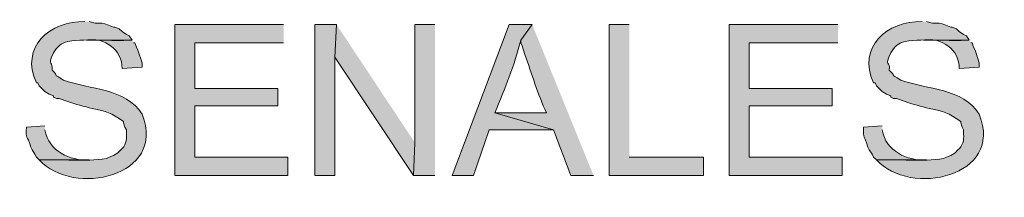
# Model space of a CAD drawing. Units: inches. Extents: x -871 to 1503, y -113 to 1591.
# Drawn here: x -509 to -506, y 1184 to 1185 of the extents above; entities that cross this region are included whole.
import ezdxf

# ---------------------------------------------------------------- set-up
doc = ezdxf.new("R2010")
doc.units = ezdxf.units.IN
doc.header["$MEASUREMENT"] = 0
doc.layers.add('Capa 1', color=1, linetype='Continuous')

msp = doc.modelspace()

# ---------------------------------------------------------------- hatches: boundary and pattern name
at = {"layer": 'Capa 1'}
h = msp.add_hatch(color=256, dxfattribs=at)
edge = h.paths.add_edge_path()
edge.add_spline(control_points=[(-508.7089, 1184.8646), (-508.8131, 1184.8664), (-508.9029, 1184.7894), (-508.8532, 1184.682), (-508.8532, 1184.682), (-508.849, 1184.682), (-508.849, 1184.682), (-508.849, 1184.682), (-508.8448, 1184.6735), (-508.8448, 1184.6735), (-508.8448, 1184.6735), (-508.8278, 1184.6566), (-508.8278, 1184.6566), (-508.8278, 1184.6566), (-508.815, 1184.6481), (-508.815, 1184.6481), (-508.815, 1184.6481), (-508.8023, 1184.6438), (-508.8023, 1184.6438), (-508.8023, 1184.6438), (-508.8023, 1184.6396), (-508.8023, 1184.6396), (-508.8023, 1184.6396), (-508.7938, 1184.6353), (-508.7938, 1184.6353), (-508.7938, 1184.6353), (-508.7853, 1184.6353), (-508.7853, 1184.6353), (-508.7853, 1184.6353), (-508.7598, 1184.6268), (-508.7598, 1184.6268), (-508.7366, 1184.6186), (-508.7114, 1184.612), (-508.6877, 1184.6056), (-508.6429, 1184.597), (-508.633, 1184.5929), (-508.5942, 1184.5674), (-508.5942, 1184.5674), (-508.5942, 1184.5631), (-508.5942, 1184.5631), (-508.5942, 1184.5631), (-508.59, 1184.5504), (-508.59, 1184.5504), (-508.59, 1184.5504), (-508.5858, 1184.5419), (-508.5858, 1184.5419), (-508.5858, 1184.5419), (-508.5858, 1184.5292), (-508.5858, 1184.5292), (-508.5838, 1184.5119), (-508.5885, 1184.4932), (-508.6027, 1184.4825), (-508.6027, 1184.4825), (-508.6112, 1184.474), (-508.6112, 1184.474), (-508.6112, 1184.474), (-508.624, 1184.4655), (-508.624, 1184.4655), (-508.624, 1184.4655), (-508.6367, 1184.4612), (-508.6367, 1184.4612), (-508.6367, 1184.4612), (-508.6452, 1184.457), (-508.6452, 1184.457), (-508.7107, 1184.4469), (-508.777, 1184.4552), (-508.8448, 1184.4527), (-508.7441, 1184.3412), (-508.4647, 1184.4026), (-508.539, 1184.5886), (-508.5887, 1184.6677), (-508.6938, 1184.6608), (-508.7726, 1184.6905), (-508.809, 1184.7115), (-508.7828, 1184.6977), (-508.8065, 1184.7202), (-508.8023, 1184.7478), (-508.8225, 1184.7309), (-508.8023, 1184.7712), (-508.7915, 1184.7892), (-508.7807, 1184.8007), (-508.7598, 1184.8052), (-508.6971, 1184.8154), (-508.6332, 1184.8052), (-508.5688, 1184.8094), (-508.5688, 1184.8094), (-508.5773, 1184.8221), (-508.5773, 1184.8221), (-508.5773, 1184.8221), (-508.5858, 1184.8264), (-508.5858, 1184.8264), (-508.5858, 1184.8264), (-508.5985, 1184.8349), (-508.5985, 1184.8349), (-508.5985, 1184.8349), (-508.607, 1184.8434), (-508.607, 1184.8434), (-508.607, 1184.8434), (-508.6197, 1184.8476), (-508.6197, 1184.8476), (-508.6197, 1184.8476), (-508.624, 1184.8476), (-508.624, 1184.8476), (-508.668, 1184.8703), (-508.6665, 1184.8529), (-508.6961, 1184.8646)], knot_values=[0, 0, 0, 0, 1, 1, 1, 2, 2, 2, 3, 3, 3, 4, 4, 4, 5, 5, 5, 6, 6, 6, 7, 7, 7, 8, 8, 8, 9, 9, 9, 10, 10, 10, 11, 11, 11, 12, 12, 12, 13, 13, 13, 14, 14, 14, 15, 15, 15, 16, 16, 16, 17, 17, 17, 18, 18, 18, 19, 19, 19, 20, 20, 20, 21, 21, 21, 22, 22, 22, 23, 23, 23, 24, 24, 24, 25, 25, 25, 26, 26, 26, 27, 27, 27, 28, 28, 28, 29, 29, 29, 30, 30, 30, 31, 31, 31, 32, 32, 32, 33, 33, 33, 34, 34, 34, 35, 35, 35, 35], degree=3, periodic=0)
edge.add_line((-508.6961, 1184.8646), (-508.7089, 1184.8646))
h = msp.add_hatch(color=256, dxfattribs=at)
edge = h.paths.add_edge_path()
edge.add_spline(control_points=[(-506.2208, 1184.8646), (-506.3249, 1184.8664), (-506.4147, 1184.7894), (-506.3651, 1184.682), (-506.3651, 1184.682), (-506.3609, 1184.682), (-506.3609, 1184.682), (-506.3609, 1184.682), (-506.3566, 1184.6735), (-506.3566, 1184.6735), (-506.3566, 1184.6735), (-506.3396, 1184.6566), (-506.3396, 1184.6566), (-506.3396, 1184.6566), (-506.3269, 1184.6481), (-506.3269, 1184.6481), (-506.3269, 1184.6481), (-506.3142, 1184.6438), (-506.3142, 1184.6438), (-506.3142, 1184.6438), (-506.3142, 1184.6396), (-506.3142, 1184.6396), (-506.3142, 1184.6396), (-506.3057, 1184.6353), (-506.3057, 1184.6353), (-506.3057, 1184.6353), (-506.2972, 1184.6353), (-506.2972, 1184.6353), (-506.2972, 1184.6353), (-506.2717, 1184.6268), (-506.2717, 1184.6268), (-506.2485, 1184.6186), (-506.2233, 1184.612), (-506.1995, 1184.6056), (-506.1547, 1184.597), (-506.1449, 1184.5929), (-506.1061, 1184.5674), (-506.1061, 1184.5674), (-506.1061, 1184.5631), (-506.1061, 1184.5631), (-506.1061, 1184.5631), (-506.1019, 1184.5504), (-506.1019, 1184.5504), (-506.1019, 1184.5504), (-506.0976, 1184.5419), (-506.0976, 1184.5419), (-506.0976, 1184.5419), (-506.0976, 1184.5292), (-506.0976, 1184.5292), (-506.0956, 1184.5119), (-506.1004, 1184.4932), (-506.1146, 1184.4825), (-506.1146, 1184.4825), (-506.1231, 1184.474), (-506.1231, 1184.474), (-506.1231, 1184.474), (-506.1358, 1184.4655), (-506.1358, 1184.4655), (-506.1358, 1184.4655), (-506.1486, 1184.4612), (-506.1486, 1184.4612), (-506.1486, 1184.4612), (-506.1571, 1184.457), (-506.1571, 1184.457), (-506.2225, 1184.4469), (-506.2888, 1184.4552), (-506.3566, 1184.4527), (-506.256, 1184.3412), (-505.9766, 1184.4026), (-506.0509, 1184.5886), (-506.1005, 1184.6677), (-506.2057, 1184.6608), (-506.2844, 1184.6905), (-506.3208, 1184.7115), (-506.2946, 1184.6977), (-506.3184, 1184.7202), (-506.3142, 1184.7478), (-506.3344, 1184.7309), (-506.3142, 1184.7712), (-506.3033, 1184.7892), (-506.2926, 1184.8007), (-506.2717, 1184.8052), (-506.209, 1184.8154), (-506.1451, 1184.8052), (-506.0806, 1184.8094), (-506.0806, 1184.8094), (-506.0891, 1184.8221), (-506.0891, 1184.8221), (-506.0891, 1184.8221), (-506.0976, 1184.8264), (-506.0976, 1184.8264), (-506.0976, 1184.8264), (-506.1104, 1184.8349), (-506.1104, 1184.8349), (-506.1104, 1184.8349), (-506.1188, 1184.8434), (-506.1188, 1184.8434), (-506.1188, 1184.8434), (-506.1316, 1184.8476), (-506.1316, 1184.8476), (-506.1316, 1184.8476), (-506.1358, 1184.8476), (-506.1358, 1184.8476), (-506.1798, 1184.8703), (-506.1783, 1184.8529), (-506.208, 1184.8646)], knot_values=[0, 0, 0, 0, 1, 1, 1, 2, 2, 2, 3, 3, 3, 4, 4, 4, 5, 5, 5, 6, 6, 6, 7, 7, 7, 8, 8, 8, 9, 9, 9, 10, 10, 10, 11, 11, 11, 12, 12, 12, 13, 13, 13, 14, 14, 14, 15, 15, 15, 16, 16, 16, 17, 17, 17, 18, 18, 18, 19, 19, 19, 20, 20, 20, 21, 21, 21, 22, 22, 22, 23, 23, 23, 24, 24, 24, 25, 25, 25, 26, 26, 26, 27, 27, 27, 28, 28, 28, 29, 29, 29, 30, 30, 30, 31, 31, 31, 32, 32, 32, 33, 33, 33, 34, 34, 34, 35, 35, 35, 35], degree=3, periodic=0)
edge.add_line((-506.208, 1184.8646), (-506.2208, 1184.8646))
for points in [[(-508.1187, 1184.8561), (-508.4414, 1184.8561), (-508.4414, 1184.406), (-508.106, 1184.406), (-508.106, 1184.4612), (-508.3819, 1184.4612), (-508.3819, 1184.6141), (-508.1357, 1184.6141), (-508.1357, 1184.665), (-508.3819, 1184.665), (-508.3819, 1184.8009), (-508.1187, 1184.8009)], [(-507.9616, 1184.8561), (-508.0253, 1184.8561), (-508.0253, 1184.406), (-507.9658, 1184.406), (-507.9658, 1184.7585)], [(-507.9616, 1184.8561), (-507.9658, 1184.7585), (-507.7323, 1184.406), (-507.7281, 1184.5037)], [(-507.6686, 1184.8561), (-507.7281, 1184.8561), (-507.7281, 1184.5037), (-507.7323, 1184.406), (-507.6686, 1184.406)], [(-507.0912, 1184.8561), (-507.1506, 1184.8561), (-507.1506, 1184.406), (-506.8704, 1184.406), (-506.8704, 1184.4612), (-507.0912, 1184.4612)], [(-506.4713, 1184.8561), (-506.794, 1184.8561), (-506.794, 1184.406), (-506.4585, 1184.406), (-506.4585, 1184.4612), (-506.7345, 1184.4612), (-506.7345, 1184.6141), (-506.4882, 1184.6141), (-506.4882, 1184.665), (-506.7345, 1184.665), (-506.7345, 1184.8009), (-506.4713, 1184.8009)]]:
    msp.add_hatch(color=256, dxfattribs=at).paths.add_polyline_path(points)
h = msp.add_hatch(color=256, dxfattribs=at)
edge = h.paths.add_edge_path()
edge.add_spline(control_points=[(-507.3799, 1184.8561), (-507.3799, 1184.8561), (-507.4478, 1184.8561), (-507.4478, 1184.8561), (-507.4478, 1184.8561), (-507.6177, 1184.406), (-507.6177, 1184.406), (-507.6177, 1184.406), (-507.554, 1184.406), (-507.554, 1184.406), (-507.554, 1184.406), (-507.5073, 1184.5419), (-507.5073, 1184.5419), (-507.5073, 1184.5419), (-507.3162, 1184.5419), (-507.3162, 1184.5419), (-507.3162, 1184.5419), (-507.4903, 1184.5929), (-507.4903, 1184.5929), (-507.4612, 1184.6652), (-507.4315, 1184.735), (-507.4139, 1184.8094)], knot_values=[0, 0, 0, 0, 1, 1, 1, 2, 2, 2, 3, 3, 3, 4, 4, 4, 5, 5, 5, 6, 6, 6, 7, 7, 7, 7], degree=3, periodic=0)
edge.add_line((-507.4139, 1184.8094), (-507.3799, 1184.8561))
h = msp.add_hatch(color=256, dxfattribs=at)
edge = h.paths.add_edge_path()
edge.add_spline(control_points=[(-507.3799, 1184.8561), (-507.3799, 1184.8561), (-507.4139, 1184.8094), (-507.4139, 1184.8094), (-507.4139, 1184.8094), (-507.4139, 1184.8009), (-507.4139, 1184.8009), (-507.4139, 1184.8009), (-507.4096, 1184.7924), (-507.4096, 1184.7924), (-507.4096, 1184.7924), (-507.4011, 1184.7669), (-507.4011, 1184.7669), (-507.3815, 1184.7084), (-507.3629, 1184.6493), (-507.3374, 1184.5929), (-507.3374, 1184.5929), (-507.4903, 1184.5929), (-507.4903, 1184.5929), (-507.4903, 1184.5929), (-507.3162, 1184.5419), (-507.3162, 1184.5419), (-507.3162, 1184.5419), (-507.2653, 1184.406), (-507.2653, 1184.406), (-507.2653, 1184.406), (-507.1973, 1184.406), (-507.1973, 1184.406)], knot_values=[0, 0, 0, 0, 1, 1, 1, 2, 2, 2, 3, 3, 3, 4, 4, 4, 5, 5, 5, 6, 6, 6, 7, 7, 7, 8, 8, 8, 9, 9, 9, 9], degree=3, periodic=0)
edge.add_line((-507.1973, 1184.406), (-507.3799, 1184.8561))
h = msp.add_hatch(color=256, dxfattribs=at)
edge = h.paths.add_edge_path()
edge.add_spline(control_points=[(-508.5688, 1184.8094), (-508.5688, 1184.8094), (-508.7046, 1184.8094), (-508.7046, 1184.8094), (-508.6506, 1184.8183), (-508.5979, 1184.7811), (-508.5985, 1184.7245), (-508.5985, 1184.7245), (-508.539, 1184.7287), (-508.539, 1184.7287), (-508.539, 1184.7287), (-508.539, 1184.7415), (-508.539, 1184.7415), (-508.539, 1184.7415), (-508.5518, 1184.7797), (-508.5518, 1184.7797), (-508.5518, 1184.7797), (-508.556, 1184.7882), (-508.556, 1184.7882), (-508.556, 1184.7882), (-508.5603, 1184.8009), (-508.5603, 1184.8009), (-508.5603, 1184.8009), (-508.5645, 1184.8009), (-508.5645, 1184.8009)], knot_values=[0, 0, 0, 0, 1, 1, 1, 2, 2, 2, 3, 3, 3, 4, 4, 4, 5, 5, 5, 6, 6, 6, 7, 7, 7, 8, 8, 8, 8], degree=3, periodic=0)
edge.add_line((-508.5645, 1184.8009), (-508.5688, 1184.8094))
h = msp.add_hatch(color=256, dxfattribs=at)
edge = h.paths.add_edge_path()
edge.add_spline(control_points=[(-506.0806, 1184.8094), (-506.0806, 1184.8094), (-506.2165, 1184.8094), (-506.2165, 1184.8094), (-506.1625, 1184.8183), (-506.1098, 1184.7811), (-506.1104, 1184.7245), (-506.1104, 1184.7245), (-506.0509, 1184.7287), (-506.0509, 1184.7287), (-506.0509, 1184.7287), (-506.0509, 1184.7415), (-506.0509, 1184.7415), (-506.0509, 1184.7415), (-506.0637, 1184.7797), (-506.0637, 1184.7797), (-506.0637, 1184.7797), (-506.0679, 1184.7882), (-506.0679, 1184.7882), (-506.0679, 1184.7882), (-506.0721, 1184.8009), (-506.0721, 1184.8009), (-506.0721, 1184.8009), (-506.0764, 1184.8009), (-506.0764, 1184.8009)], knot_values=[0, 0, 0, 0, 1, 1, 1, 2, 2, 2, 3, 3, 3, 4, 4, 4, 5, 5, 5, 6, 6, 6, 7, 7, 7, 8, 8, 8, 8], degree=3, periodic=0)
edge.add_line((-506.0764, 1184.8009), (-506.0806, 1184.8094))
h = msp.add_hatch(color=256, dxfattribs=at)
edge = h.paths.add_edge_path()
edge.add_spline(control_points=[(-508.8278, 1184.5546), (-508.8278, 1184.5546), (-508.883, 1184.5504), (-508.883, 1184.5504), (-508.8845, 1184.5111), (-508.8808, 1184.5302), (-508.8702, 1184.491), (-508.8702, 1184.491), (-508.866, 1184.4825), (-508.866, 1184.4825), (-508.866, 1184.4825), (-508.8575, 1184.4697), (-508.8575, 1184.4697), (-508.8575, 1184.4697), (-508.8532, 1184.4612), (-508.8532, 1184.4612), (-508.8532, 1184.4612), (-508.8448, 1184.4527), (-508.8448, 1184.4527), (-508.8448, 1184.4527), (-508.6961, 1184.4527), (-508.6961, 1184.4527), (-508.754, 1184.4496), (-508.8165, 1184.4785), (-508.8278, 1184.5419)], knot_values=[0, 0, 0, 0, 1, 1, 1, 2, 2, 2, 3, 3, 3, 4, 4, 4, 5, 5, 5, 6, 6, 6, 7, 7, 7, 8, 8, 8, 8], degree=3, periodic=0)
edge.add_line((-508.8278, 1184.5419), (-508.8278, 1184.5546))
h = msp.add_hatch(color=256, dxfattribs=at)
edge = h.paths.add_edge_path()
edge.add_spline(control_points=[(-506.3396, 1184.5546), (-506.3396, 1184.5546), (-506.3948, 1184.5504), (-506.3948, 1184.5504), (-506.3964, 1184.5111), (-506.3927, 1184.5302), (-506.3821, 1184.491), (-506.3821, 1184.491), (-506.3779, 1184.4825), (-506.3779, 1184.4825), (-506.3779, 1184.4825), (-506.3694, 1184.4697), (-506.3694, 1184.4697), (-506.3694, 1184.4697), (-506.3651, 1184.4612), (-506.3651, 1184.4612), (-506.3651, 1184.4612), (-506.3566, 1184.4527), (-506.3566, 1184.4527), (-506.3566, 1184.4527), (-506.208, 1184.4527), (-506.208, 1184.4527), (-506.2658, 1184.4496), (-506.3284, 1184.4785), (-506.3396, 1184.5419)], knot_values=[0, 0, 0, 0, 1, 1, 1, 2, 2, 2, 3, 3, 3, 4, 4, 4, 5, 5, 5, 6, 6, 6, 7, 7, 7, 8, 8, 8, 8], degree=3, periodic=0)
edge.add_line((-506.3396, 1184.5419), (-506.3396, 1184.5546))

# ---------------------------------------------------------------- linework, layer by layer
at = {"layer": 'Capa 1', "lineweight": 0}
for points in [[(-508.1187, 1184.8561), (-508.4414, 1184.8561), (-508.4414, 1184.406), (-508.106, 1184.406), (-508.106, 1184.4612), (-508.3819, 1184.4612), (-508.3819, 1184.6141), (-508.1357, 1184.6141), (-508.1357, 1184.665), (-508.3819, 1184.665), (-508.3819, 1184.8009), (-508.1187, 1184.8009)], [(-507.9616, 1184.8561), (-508.0253, 1184.8561), (-508.0253, 1184.406), (-507.9658, 1184.406), (-507.9658, 1184.7585)], [(-507.9616, 1184.8561), (-507.9658, 1184.7585), (-507.7323, 1184.406), (-507.7281, 1184.5037)], [(-507.6686, 1184.8561), (-507.7281, 1184.8561), (-507.7281, 1184.5037), (-507.7323, 1184.406), (-507.6686, 1184.406)], [(-507.0912, 1184.8561), (-507.1506, 1184.8561), (-507.1506, 1184.406), (-506.8704, 1184.406), (-506.8704, 1184.4612), (-507.0912, 1184.4612)], [(-506.4713, 1184.8561), (-506.794, 1184.8561), (-506.794, 1184.406), (-506.4585, 1184.406), (-506.4585, 1184.4612), (-506.7345, 1184.4612), (-506.7345, 1184.6141), (-506.4882, 1184.6141), (-506.4882, 1184.665), (-506.7345, 1184.665), (-506.7345, 1184.8009), (-506.4713, 1184.8009)]]:
    msp.add_lwpolyline(points, dxfattribs=at)
for points, knots in [([(-508.7089, 1184.8646), (-508.8131, 1184.8664), (-508.9029, 1184.7894), (-508.8532, 1184.682), (-508.8532, 1184.682), (-508.849, 1184.682), (-508.849, 1184.682), (-508.849, 1184.682), (-508.8448, 1184.6735), (-508.8448, 1184.6735), (-508.8448, 1184.6735), (-508.8278, 1184.6566), (-508.8278, 1184.6566), (-508.8278, 1184.6566), (-508.815, 1184.6481), (-508.815, 1184.6481), (-508.815, 1184.6481), (-508.8023, 1184.6438), (-508.8023, 1184.6438), (-508.8023, 1184.6438), (-508.8023, 1184.6396), (-508.8023, 1184.6396), (-508.8023, 1184.6396), (-508.7938, 1184.6353), (-508.7938, 1184.6353), (-508.7938, 1184.6353), (-508.7853, 1184.6353), (-508.7853, 1184.6353), (-508.7853, 1184.6353), (-508.7598, 1184.6268), (-508.7598, 1184.6268), (-508.7366, 1184.6186), (-508.7114, 1184.612), (-508.6877, 1184.6056), (-508.6429, 1184.597), (-508.633, 1184.5929), (-508.5942, 1184.5674), (-508.5942, 1184.5674), (-508.5942, 1184.5631), (-508.5942, 1184.5631), (-508.5942, 1184.5631), (-508.59, 1184.5504), (-508.59, 1184.5504), (-508.59, 1184.5504), (-508.5858, 1184.5419), (-508.5858, 1184.5419), (-508.5858, 1184.5419), (-508.5858, 1184.5292), (-508.5858, 1184.5292), (-508.5838, 1184.5119), (-508.5885, 1184.4932), (-508.6027, 1184.4825), (-508.6027, 1184.4825), (-508.6112, 1184.474), (-508.6112, 1184.474), (-508.6112, 1184.474), (-508.624, 1184.4655), (-508.624, 1184.4655), (-508.624, 1184.4655), (-508.6367, 1184.4612), (-508.6367, 1184.4612), (-508.6367, 1184.4612), (-508.6452, 1184.457), (-508.6452, 1184.457), (-508.7107, 1184.4469), (-508.777, 1184.4552), (-508.8448, 1184.4527), (-508.7441, 1184.3412), (-508.4647, 1184.4026), (-508.539, 1184.5886), (-508.5887, 1184.6677), (-508.6938, 1184.6608), (-508.7726, 1184.6905), (-508.809, 1184.7115), (-508.7828, 1184.6977), (-508.8065, 1184.7202), (-508.8023, 1184.7478), (-508.8225, 1184.7309), (-508.8023, 1184.7712), (-508.7915, 1184.7892), (-508.7807, 1184.8007), (-508.7598, 1184.8052), (-508.6971, 1184.8154), (-508.6332, 1184.8052), (-508.5688, 1184.8094), (-508.5688, 1184.8094), (-508.5773, 1184.8221), (-508.5773, 1184.8221), (-508.5773, 1184.8221), (-508.5858, 1184.8264), (-508.5858, 1184.8264), (-508.5858, 1184.8264), (-508.5985, 1184.8349), (-508.5985, 1184.8349), (-508.5985, 1184.8349), (-508.607, 1184.8434), (-508.607, 1184.8434), (-508.607, 1184.8434), (-508.6197, 1184.8476), (-508.6197, 1184.8476), (-508.6197, 1184.8476), (-508.624, 1184.8476), (-508.624, 1184.8476), (-508.668, 1184.8703), (-508.6665, 1184.8529), (-508.6961, 1184.8646)], [0, 0, 0, 0, 1, 1, 1, 2, 2, 2, 3, 3, 3, 4, 4, 4, 5, 5, 5, 6, 6, 6, 7, 7, 7, 8, 8, 8, 9, 9, 9, 10, 10, 10, 11, 11, 11, 12, 12, 12, 13, 13, 13, 14, 14, 14, 15, 15, 15, 16, 16, 16, 17, 17, 17, 18, 18, 18, 19, 19, 19, 20, 20, 20, 21, 21, 21, 22, 22, 22, 23, 23, 23, 24, 24, 24, 25, 25, 25, 26, 26, 26, 27, 27, 27, 28, 28, 28, 29, 29, 29, 30, 30, 30, 31, 31, 31, 32, 32, 32, 33, 33, 33, 34, 34, 34, 35, 35, 35, 35]), ([(-506.2208, 1184.8646), (-506.3249, 1184.8664), (-506.4147, 1184.7894), (-506.3651, 1184.682), (-506.3651, 1184.682), (-506.3609, 1184.682), (-506.3609, 1184.682), (-506.3609, 1184.682), (-506.3566, 1184.6735), (-506.3566, 1184.6735), (-506.3566, 1184.6735), (-506.3396, 1184.6566), (-506.3396, 1184.6566), (-506.3396, 1184.6566), (-506.3269, 1184.6481), (-506.3269, 1184.6481), (-506.3269, 1184.6481), (-506.3142, 1184.6438), (-506.3142, 1184.6438), (-506.3142, 1184.6438), (-506.3142, 1184.6396), (-506.3142, 1184.6396), (-506.3142, 1184.6396), (-506.3057, 1184.6353), (-506.3057, 1184.6353), (-506.3057, 1184.6353), (-506.2972, 1184.6353), (-506.2972, 1184.6353), (-506.2972, 1184.6353), (-506.2717, 1184.6268), (-506.2717, 1184.6268), (-506.2485, 1184.6186), (-506.2233, 1184.612), (-506.1995, 1184.6056), (-506.1547, 1184.597), (-506.1449, 1184.5929), (-506.1061, 1184.5674), (-506.1061, 1184.5674), (-506.1061, 1184.5631), (-506.1061, 1184.5631), (-506.1061, 1184.5631), (-506.1019, 1184.5504), (-506.1019, 1184.5504), (-506.1019, 1184.5504), (-506.0976, 1184.5419), (-506.0976, 1184.5419), (-506.0976, 1184.5419), (-506.0976, 1184.5292), (-506.0976, 1184.5292), (-506.0956, 1184.5119), (-506.1004, 1184.4932), (-506.1146, 1184.4825), (-506.1146, 1184.4825), (-506.1231, 1184.474), (-506.1231, 1184.474), (-506.1231, 1184.474), (-506.1358, 1184.4655), (-506.1358, 1184.4655), (-506.1358, 1184.4655), (-506.1486, 1184.4612), (-506.1486, 1184.4612), (-506.1486, 1184.4612), (-506.1571, 1184.457), (-506.1571, 1184.457), (-506.2225, 1184.4469), (-506.2888, 1184.4552), (-506.3566, 1184.4527), (-506.256, 1184.3412), (-505.9766, 1184.4026), (-506.0509, 1184.5886), (-506.1005, 1184.6677), (-506.2057, 1184.6608), (-506.2844, 1184.6905), (-506.3208, 1184.7115), (-506.2946, 1184.6977), (-506.3184, 1184.7202), (-506.3142, 1184.7478), (-506.3344, 1184.7309), (-506.3142, 1184.7712), (-506.3033, 1184.7892), (-506.2926, 1184.8007), (-506.2717, 1184.8052), (-506.209, 1184.8154), (-506.1451, 1184.8052), (-506.0806, 1184.8094), (-506.0806, 1184.8094), (-506.0891, 1184.8221), (-506.0891, 1184.8221), (-506.0891, 1184.8221), (-506.0976, 1184.8264), (-506.0976, 1184.8264), (-506.0976, 1184.8264), (-506.1104, 1184.8349), (-506.1104, 1184.8349), (-506.1104, 1184.8349), (-506.1188, 1184.8434), (-506.1188, 1184.8434), (-506.1188, 1184.8434), (-506.1316, 1184.8476), (-506.1316, 1184.8476), (-506.1316, 1184.8476), (-506.1358, 1184.8476), (-506.1358, 1184.8476), (-506.1798, 1184.8703), (-506.1783, 1184.8529), (-506.208, 1184.8646)], [0, 0, 0, 0, 1, 1, 1, 2, 2, 2, 3, 3, 3, 4, 4, 4, 5, 5, 5, 6, 6, 6, 7, 7, 7, 8, 8, 8, 9, 9, 9, 10, 10, 10, 11, 11, 11, 12, 12, 12, 13, 13, 13, 14, 14, 14, 15, 15, 15, 16, 16, 16, 17, 17, 17, 18, 18, 18, 19, 19, 19, 20, 20, 20, 21, 21, 21, 22, 22, 22, 23, 23, 23, 24, 24, 24, 25, 25, 25, 26, 26, 26, 27, 27, 27, 28, 28, 28, 29, 29, 29, 30, 30, 30, 31, 31, 31, 32, 32, 32, 33, 33, 33, 34, 34, 34, 35, 35, 35, 35]), ([(-507.3799, 1184.8561), (-507.3799, 1184.8561), (-507.4478, 1184.8561), (-507.4478, 1184.8561), (-507.4478, 1184.8561), (-507.6177, 1184.406), (-507.6177, 1184.406), (-507.6177, 1184.406), (-507.554, 1184.406), (-507.554, 1184.406), (-507.554, 1184.406), (-507.5073, 1184.5419), (-507.5073, 1184.5419), (-507.5073, 1184.5419), (-507.3162, 1184.5419), (-507.3162, 1184.5419), (-507.3162, 1184.5419), (-507.4903, 1184.5929), (-507.4903, 1184.5929), (-507.4612, 1184.6652), (-507.4315, 1184.735), (-507.4139, 1184.8094)], [0, 0, 0, 0, 1, 1, 1, 2, 2, 2, 3, 3, 3, 4, 4, 4, 5, 5, 5, 6, 6, 6, 7, 7, 7, 7]), ([(-507.3799, 1184.8561), (-507.3799, 1184.8561), (-507.4139, 1184.8094), (-507.4139, 1184.8094), (-507.4139, 1184.8094), (-507.4139, 1184.8009), (-507.4139, 1184.8009), (-507.4139, 1184.8009), (-507.4096, 1184.7924), (-507.4096, 1184.7924), (-507.4096, 1184.7924), (-507.4011, 1184.7669), (-507.4011, 1184.7669), (-507.3815, 1184.7084), (-507.3629, 1184.6493), (-507.3374, 1184.5929), (-507.3374, 1184.5929), (-507.4903, 1184.5929), (-507.4903, 1184.5929), (-507.4903, 1184.5929), (-507.3162, 1184.5419), (-507.3162, 1184.5419), (-507.3162, 1184.5419), (-507.2653, 1184.406), (-507.2653, 1184.406), (-507.2653, 1184.406), (-507.1973, 1184.406), (-507.1973, 1184.406)], [0, 0, 0, 0, 1, 1, 1, 2, 2, 2, 3, 3, 3, 4, 4, 4, 5, 5, 5, 6, 6, 6, 7, 7, 7, 8, 8, 8, 9, 9, 9, 9]), ([(-508.5688, 1184.8094), (-508.5688, 1184.8094), (-508.7046, 1184.8094), (-508.7046, 1184.8094), (-508.6506, 1184.8183), (-508.5979, 1184.7811), (-508.5985, 1184.7245), (-508.5985, 1184.7245), (-508.539, 1184.7287), (-508.539, 1184.7287), (-508.539, 1184.7287), (-508.539, 1184.7415), (-508.539, 1184.7415), (-508.539, 1184.7415), (-508.5518, 1184.7797), (-508.5518, 1184.7797), (-508.5518, 1184.7797), (-508.556, 1184.7882), (-508.556, 1184.7882), (-508.556, 1184.7882), (-508.5603, 1184.8009), (-508.5603, 1184.8009), (-508.5603, 1184.8009), (-508.5645, 1184.8009), (-508.5645, 1184.8009)], [0, 0, 0, 0, 1, 1, 1, 2, 2, 2, 3, 3, 3, 4, 4, 4, 5, 5, 5, 6, 6, 6, 7, 7, 7, 8, 8, 8, 8]), ([(-506.0806, 1184.8094), (-506.0806, 1184.8094), (-506.2165, 1184.8094), (-506.2165, 1184.8094), (-506.1625, 1184.8183), (-506.1098, 1184.7811), (-506.1104, 1184.7245), (-506.1104, 1184.7245), (-506.0509, 1184.7287), (-506.0509, 1184.7287), (-506.0509, 1184.7287), (-506.0509, 1184.7415), (-506.0509, 1184.7415), (-506.0509, 1184.7415), (-506.0637, 1184.7797), (-506.0637, 1184.7797), (-506.0637, 1184.7797), (-506.0679, 1184.7882), (-506.0679, 1184.7882), (-506.0679, 1184.7882), (-506.0721, 1184.8009), (-506.0721, 1184.8009), (-506.0721, 1184.8009), (-506.0764, 1184.8009), (-506.0764, 1184.8009)], [0, 0, 0, 0, 1, 1, 1, 2, 2, 2, 3, 3, 3, 4, 4, 4, 5, 5, 5, 6, 6, 6, 7, 7, 7, 8, 8, 8, 8]), ([(-508.8278, 1184.5546), (-508.8278, 1184.5546), (-508.883, 1184.5504), (-508.883, 1184.5504), (-508.8845, 1184.5111), (-508.8808, 1184.5302), (-508.8702, 1184.491), (-508.8702, 1184.491), (-508.866, 1184.4825), (-508.866, 1184.4825), (-508.866, 1184.4825), (-508.8575, 1184.4697), (-508.8575, 1184.4697), (-508.8575, 1184.4697), (-508.8532, 1184.4612), (-508.8532, 1184.4612), (-508.8532, 1184.4612), (-508.8448, 1184.4527), (-508.8448, 1184.4527), (-508.8448, 1184.4527), (-508.6961, 1184.4527), (-508.6961, 1184.4527), (-508.754, 1184.4496), (-508.8165, 1184.4785), (-508.8278, 1184.5419)], [0, 0, 0, 0, 1, 1, 1, 2, 2, 2, 3, 3, 3, 4, 4, 4, 5, 5, 5, 6, 6, 6, 7, 7, 7, 8, 8, 8, 8]), ([(-506.3396, 1184.5546), (-506.3396, 1184.5546), (-506.3948, 1184.5504), (-506.3948, 1184.5504), (-506.3964, 1184.5111), (-506.3927, 1184.5302), (-506.3821, 1184.491), (-506.3821, 1184.491), (-506.3779, 1184.4825), (-506.3779, 1184.4825), (-506.3779, 1184.4825), (-506.3694, 1184.4697), (-506.3694, 1184.4697), (-506.3694, 1184.4697), (-506.3651, 1184.4612), (-506.3651, 1184.4612), (-506.3651, 1184.4612), (-506.3566, 1184.4527), (-506.3566, 1184.4527), (-506.3566, 1184.4527), (-506.208, 1184.4527), (-506.208, 1184.4527), (-506.2658, 1184.4496), (-506.3284, 1184.4785), (-506.3396, 1184.5419)], [0, 0, 0, 0, 1, 1, 1, 2, 2, 2, 3, 3, 3, 4, 4, 4, 5, 5, 5, 6, 6, 6, 7, 7, 7, 8, 8, 8, 8])]:
    msp.add_open_spline(points, degree=3, knots=knots, dxfattribs=at)

doc.saveas('drawing.dxf')
